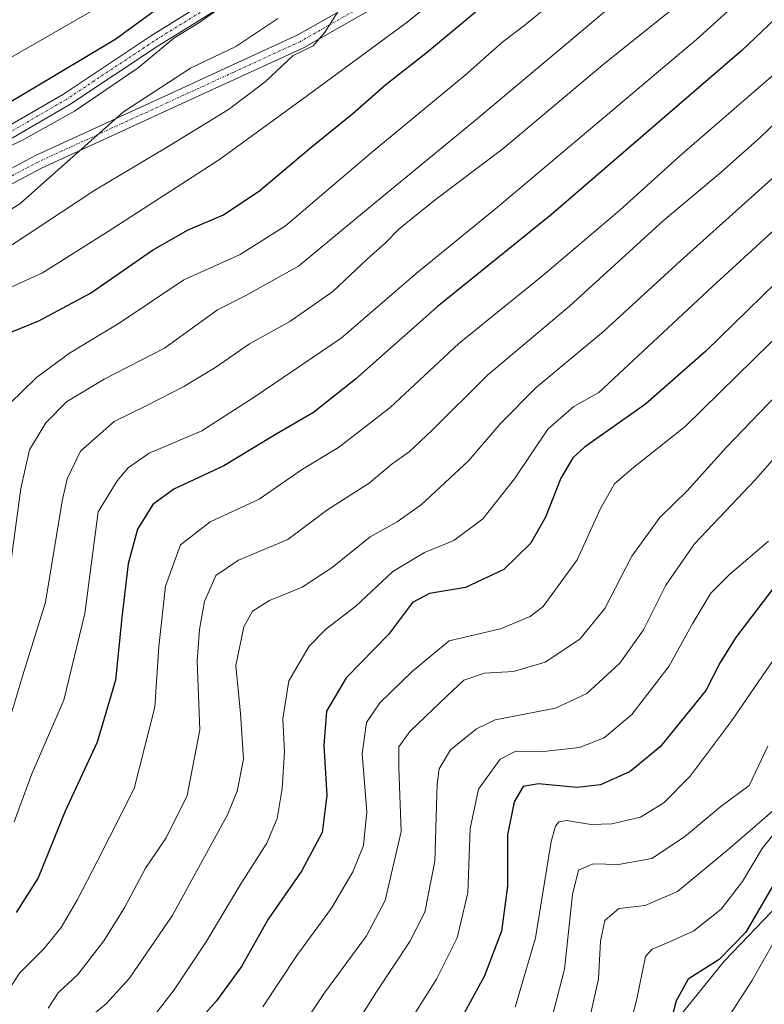
# Model space of a CAD drawing. Units: metres. Extents: x 603442 to 606871, y 4768543 to 4770909.
# Drawn here: x 605241 to 605390, y 4768822 to 4769020 of the extents above; entities that cross this region are included whole.
import ezdxf

# ---------------------------------------------------------------- set-up
doc = ezdxf.new("R2010")
doc.units = ezdxf.units.M
doc.header["$MEASUREMENT"] = 0
doc.linetypes.add('TRAZO_Y_PUNTO', pattern=[1, 0.5, -0.25, 0, -0.25])
for name, color, linetype, lineweight in [('Camino', 19, 'Continuous', 0), ('Camino Cxs', 19, 'Continuous', 0), ('Camino eje', 39, 'TRAZO_Y_PUNTO', 13), ('Curva de nivel maestra', 36, 'Continuous', 30), ('Curva de nivel normal', 36, 'Continuous', 0), ('Municipio', 9, 'Continuous', 13), ('Municipio CxS', 142, 'Continuous', 0), ('Pista no pavimentada', 254, 'Continuous', 13), ('Pista no pavimentada Cxs', 254, 'Continuous', 0), ('Pista pavimentada eje', 135, 'TRAZO_Y_PUNTO', 0)]:
    doc.layers.add(name, color=color, linetype=linetype, lineweight=lineweight)

# ---------------------------------------------------------------- blocks, each defined once
blk = doc.blocks.new('*U173')
at = {"layer": 'Curva de nivel normal', "color": 36, "linetype": 'Continuous', "lineweight": 0}
blk.add_polyline3d([(605384.5, 4769023.22, 680), (605376.79, 4769016.22, 680), (605336.75, 4768982.5, 680), (605320.37, 4768969.14, 680), (605305.29, 4768956.16, 680), (605287.81, 4768944.26, 680), (605277.29, 4768937.49, 680), (605266.68, 4768933.02, 680), (605262.45, 4768930.04, 680), (605260.25, 4768927.45, 680), (605256.43, 4768921.2, 680), (605253.78, 4768900.78, 680), (605249.55, 4768883.32, 680), (605243.07, 4768868.52, 680), (605239.54, 4768858.88, 680)], dxfattribs=at)
blk = doc.blocks.new('*U175')
at = {"layer": 'Curva de nivel normal', "color": 36, "linetype": 'Continuous', "lineweight": 0}
blk.add_polyline3d([(605338.58, 4769035.72, 705), (605318.33, 4769019.51, 705), (605297.55, 4769004.24, 705), (605280.86, 4768992.08, 705), (605258.82, 4768977.9, 705), (605245.26, 4768969.31, 705), (605234.32, 4768964.35, 705)], dxfattribs=at)
blk = doc.blocks.new('*U183')
at = {"layer": 'Curva de nivel normal', "color": 36, "linetype": 'Continuous', "lineweight": 0}
blk.add_polyline3d([(605407.15, 4769023.57, 670), (605396.22, 4769012.53, 670), (605373.81, 4768993.15, 670), (605361.36, 4768981.9, 670), (605345.89, 4768968.73, 670), (605328.98, 4768955.08, 670), (605315.18, 4768942.22, 670), (605304.78, 4768934.18, 670), (605297.54, 4768929.79, 670), (605288.83, 4768923.77, 670), (605278.96, 4768919.23, 670), (605272.97, 4768914.54, 670), (605269.96, 4768906.26, 670), (605268.62, 4768894.11, 670), (605267.81, 4768881.93, 670), (605263.68, 4768865.54, 670), (605256.2, 4768850.88, 670), (605252.28, 4768843.21, 670), (605248.98, 4768837.61, 670), (605245.48, 4768833.28, 670), (605240.69, 4768828.45, 670), (605238.3, 4768824.91, 670)], dxfattribs=at)
blk = doc.blocks.new('*U186')
at = {"layer": 'Curva de nivel normal', "color": 36, "linetype": 'Continuous', "lineweight": 0}
blk.add_polyline3d([(605391.23, 4768915.32, 630), (605383.39, 4768908.58, 630), (605379.67, 4768904.82, 630), (605376, 4768898.8, 630), (605371.18, 4768890.07, 630), (605363.74, 4768880.46, 630), (605358.18, 4768875.77, 630), (605353.26, 4768873.79, 630), (605346, 4768873, 630), (605340.4, 4768873.04, 630), (605337.31, 4768871.46, 630), (605332.94, 4768865.44, 630), (605331.26, 4768857.54, 630), (605330.77, 4768844.54, 630), (605328.66, 4768835.54, 630), (605324.49, 4768827.21, 630), (605315.46, 4768812.84, 630)], dxfattribs=at)
blk = doc.blocks.new('*U187')
at = {"layer": 'Curva de nivel normal', "color": 36, "linetype": 'Continuous', "lineweight": 0}
blk.add_polyline3d([(605398.59, 4768962.04, 645), (605374.5, 4768938.35, 645), (605363.77, 4768929.87, 645), (605360.27, 4768926.87, 645), (605357.44, 4768921.87, 645), (605352.75, 4768911.53, 645), (605345.94, 4768902.2, 645), (605343.34, 4768900.17, 645), (605337.35, 4768897.69, 645), (605327, 4768895.24, 645), (605319.67, 4768889.19, 645), (605313.05, 4768882.78, 645), (605310.38, 4768878.85, 645), (605309.56, 4768872.56, 645), (605310.45, 4768860.84, 645), (605309.81, 4768854.06, 645), (605307.64, 4768848.79, 645), (605303.33, 4768841.51, 645), (605296.4, 4768831.99, 645), (605289.57, 4768821.62, 645)], dxfattribs=at)
blk = doc.blocks.new('*U190')
at = {"layer": 'Curva de nivel normal', "color": 36, "linetype": 'Continuous', "lineweight": 0}
blk.add_polyline3d([(605226.34, 4768974.26, 715), (605240.67, 4768983.2, 715), (605261.54, 4769001.7, 715), (605275.03, 4769010.49, 715), (605284.09, 4769014.82, 715), (605292.58, 4769020.44, 715)], dxfattribs=at)
blk = doc.blocks.new('*U191')
at = {"layer": 'Curva de nivel normal', "color": 36, "linetype": 'Continuous', "lineweight": 0}
blk.add_polyline3d([(605238.02, 4768974.18, 710), (605255.76, 4768985.91, 710), (605270.2, 4768994.48, 710), (605282.67, 4769002.14, 710), (605290, 4769007.71, 710), (605295.67, 4769013, 710), (605299.67, 4769014.94, 710), (605302.11, 4769017.77, 710), (605305.44, 4769023.04, 710)], dxfattribs=at)
blk = doc.blocks.new('*U197')
at = {"layer": 'Curva de nivel normal', "color": 36, "linetype": 'Continuous', "lineweight": 0}
blk.add_polyline3d([(605340.32, 4768821.54, 620), (605344.36, 4768835.54, 620), (605347.53, 4768854.89, 620), (605348.43, 4768857.96, 620), (605349.06, 4768858.85, 620), (605350.61, 4768859.09, 620), (605355.52, 4768858.34, 620), (605359.74, 4768858.48, 620), (605365.52, 4768859.77, 620), (605370.17, 4768862.68, 620), (605375.48, 4768868.07, 620), (605383.74, 4768879.06, 620), (605396.92, 4768898.28, 620)], dxfattribs=at)
blk = doc.blocks.new('*U203')
at = {"layer": 'Curva de nivel normal', "color": 36, "linetype": 'Continuous', "lineweight": 0}
blk.add_polyline3d([(605353.97, 4768813.45, 610), (605357.07, 4768827.24, 610), (605357.44, 4768834.85, 610), (605358.3, 4768839, 610), (605361.18, 4768841.39, 610), (605366.46, 4768842.05, 610), (605372.92, 4768844.81, 610), (605383.5, 4768853.54, 610), (605392.52, 4768861.38, 610)], dxfattribs=at)
blk = doc.blocks.new('*U205')
at = {"layer": 'Curva de nivel normal', "color": 36, "linetype": 'Continuous', "lineweight": 0}
blk.add_polyline3d([(605238.38, 4768907.53, 690), (605240.88, 4768925.89, 690), (605242.62, 4768933.68, 690), (605245.94, 4768939.12, 690), (605250.07, 4768943.35, 690), (605257.61, 4768947.93, 690), (605269.76, 4768954.14, 690), (605280.46, 4768961.82, 690), (605286.16, 4768964.72, 690), (605296.71, 4768970.66, 690), (605312.34, 4768983.58, 690), (605331.92, 4768999.68, 690), (605351, 4769015.72, 690), (605364.71, 4769027.29, 690)], dxfattribs=at)
blk = doc.blocks.new('*U206')
at = {"layer": 'Curva de nivel normal', "color": 36, "linetype": 'Continuous', "lineweight": 0}
blk.add_polyline3d([(605225.54, 4769004.99, 730), (605257.32, 4769023.2, 730)], dxfattribs=at)
blk = doc.blocks.new('*U207')
at = {"layer": 'Curva de nivel normal', "color": 36, "linetype": 'Continuous', "lineweight": 0}
blk.add_polyline3d([(605347.14, 4768817.3, 615), (605350.22, 4768829.2, 615), (605351.8, 4768844.23, 615), (605353.04, 4768849.14, 615), (605356, 4768850.43, 615), (605361.08, 4768850.24, 615), (605367.78, 4768851.47, 615), (605374.33, 4768855.82, 615), (605381.67, 4768861.94, 615), (605387.38, 4768866.16, 615), (605391.13, 4768874.05, 615)], dxfattribs=at)
blk = doc.blocks.new('*U209')
at = {"layer": 'Curva de nivel normal', "color": 36, "linetype": 'Continuous', "lineweight": 0}
blk.add_polyline3d([(605296.05, 4768815.62, 640), (605301.92, 4768824.42, 640), (605310.39, 4768835.89, 640), (605314.16, 4768843.05, 640), (605317.38, 4768856.91, 640), (605316.92, 4768869.71, 640), (605316.89, 4768873.94, 640), (605319.12, 4768877.05, 640), (605325.33, 4768882.97, 640), (605329.95, 4768887.35, 640), (605334.15, 4768888.74, 640), (605339.95, 4768889.09, 640), (605346.33, 4768890.95, 640), (605353.33, 4768895.58, 640), (605358.31, 4768901.78, 640), (605363.79, 4768912.3, 640), (605369.37, 4768920.08, 640), (605374.92, 4768925.42, 640), (605382.77, 4768934.2, 640), (605404.65, 4768956.94, 640)], dxfattribs=at)
blk = doc.blocks.new('*U211')
at = {"layer": 'Curva de nivel normal', "color": 36, "linetype": 'Continuous', "lineweight": 0}
blk.add_polyline3d([(605398.38, 4768983.34, 655), (605380.01, 4768966.51, 655), (605357.15, 4768945.2, 655), (605352.08, 4768942.42, 655), (605346.88, 4768937.86, 655), (605340.14, 4768927.83, 655), (605333.77, 4768919.83, 655), (605327.96, 4768915.45, 655), (605322.06, 4768913.05, 655), (605315.68, 4768909.18, 655), (605308.25, 4768902.21, 655), (605302.23, 4768897.58, 655), (605298.88, 4768894.2, 655), (605294.76, 4768887.2, 655), (605293.57, 4768879.55, 655), (605293.88, 4768872.95, 655), (605293.46, 4768865.56, 655), (605292.46, 4768859.54, 655), (605290.38, 4768854.54, 655), (605285.12, 4768846.36, 655), (605278.16, 4768834.73, 655), (605271.7, 4768825.09, 655), (605266.25, 4768817.94, 655)], dxfattribs=at)
blk = doc.blocks.new('*U213')
at = {"layer": 'Curva de nivel normal', "color": 36, "linetype": 'Continuous', "lineweight": 0}
blk.add_polyline3d([(605395.86, 4769002.57, 665), (605389.63, 4768996.6, 665), (605381.74, 4768989.55, 665), (605370.06, 4768979.73, 665), (605351.23, 4768962.59, 665), (605334.72, 4768948.72, 665), (605323.51, 4768937.59, 665), (605318.97, 4768933.31, 665), (605315.58, 4768930.87, 665), (605310.93, 4768926.98, 665), (605302.59, 4768921.66, 665), (605294.55, 4768915.65, 665), (605284.69, 4768911.51, 665), (605280.1, 4768908.43, 665), (605277.8, 4768903.18, 665), (605276.83, 4768897.53, 665), (605276.34, 4768891.16, 665), (605276.89, 4768877.37, 665), (605274.33, 4768864.15, 665), (605270.1, 4768855.64, 665), (605265.97, 4768849.52, 665), (605261.82, 4768841.71, 665), (605257.54, 4768834.88, 665), (605252.34, 4768828.11, 665), (605248.37, 4768824.48, 665), (605246.37, 4768821.38, 665)], dxfattribs=at)
blk = doc.blocks.new('*U216')
at = {"layer": 'Curva de nivel normal', "color": 36, "linetype": 'Continuous', "lineweight": 0}
blk.add_polyline3d([(605238.64, 4768943.01, 695), (605244.01, 4768948.25, 695), (605250.68, 4768953.1, 695), (605260.68, 4768959.14, 695), (605273.67, 4768967.89, 695), (605285, 4768972.96, 695), (605294.12, 4768978.73, 695), (605311.36, 4768993.42, 695), (605330.24, 4769009.05, 695), (605337.86, 4769015.85, 695), (605342, 4769018.92, 695), (605346.67, 4769022.7, 695)], dxfattribs=at)
blk = doc.blocks.new('*U218')
at = {"layer": 'Curva de nivel normal', "color": 36, "linetype": 'Continuous', "lineweight": 0}
blk.add_polyline3d([(605398.94, 4768939.49, 635), (605388.73, 4768927.76, 635), (605376.39, 4768914.78, 635), (605370.61, 4768906.44, 635), (605366.14, 4768897.45, 635), (605361.33, 4768890.78, 635), (605354.72, 4768884.69, 635), (605348.42, 4768881.74, 635), (605336.28, 4768879.38, 635), (605332.55, 4768877.57, 635), (605327.27, 4768873.35, 635), (605325, 4768869.54, 635), (605324.63, 4768866.44, 635), (605324.15, 4768850.97, 635), (605322.11, 4768840.69, 635), (605319.09, 4768834.79, 635), (605312.4, 4768824.66, 635), (605304.97, 4768812.83, 635)], dxfattribs=at)
blk = doc.blocks.new('*U221')
at = {"layer": 'Curva de nivel normal', "color": 36, "linetype": 'Continuous', "lineweight": 0}
blk.add_polyline3d([(605283.67, 4769024.51, 720), (605276.67, 4769019.6, 720), (605271.66, 4769016.49, 720), (605264.48, 4769010.5, 720), (605251.67, 4769001.84, 720), (605241.1, 4768995.89, 720), (605235.96, 4768993.55, 720)], dxfattribs=at)
blk = doc.blocks.new('*U223')
at = {"layer": 'Curva de nivel normal', "color": 36, "linetype": 'Continuous', "lineweight": 0}
blk.add_polyline3d([(605394.46, 4768990.47, 660), (605373.56, 4768971.67, 660), (605358.15, 4768957.53, 660), (605344.53, 4768946.2, 660), (605337.39, 4768939.02, 660), (605330.89, 4768931.47, 660), (605321.48, 4768922.68, 660), (605316.56, 4768919.2, 660), (605311.16, 4768916.2, 660), (605303.48, 4768910, 660), (605297.46, 4768906.06, 660), (605290.87, 4768903.4, 660), (605287.47, 4768901.21, 660), (605285.76, 4768898.05, 660), (605284.12, 4768890.31, 660), (605285.08, 4768880.61, 660), (605285.68, 4768871.46, 660), (605284.39, 4768865.04, 660), (605282.42, 4768860.28, 660), (605271.34, 4768839.96, 660), (605262.74, 4768827.42, 660), (605258.01, 4768822.22, 660), (605254.52, 4768819.34, 660)], dxfattribs=at)
blk = doc.blocks.new('*U226')
at = {"layer": 'Curva de nivel normal', "color": 36, "linetype": 'Continuous', "lineweight": 0}
blk.add_polyline3d([(605238.86, 4768880.3, 685), (605241.25, 4768888.36, 685), (605245.84, 4768903.06, 685), (605249.19, 4768923.38, 685), (605250.17, 4768927.86, 685), (605252.88, 4768933.4, 685), (605259.68, 4768939.36, 685), (605266.34, 4768942.66, 685), (605273.67, 4768946.42, 685), (605280.11, 4768950.32, 685), (605286.9, 4768955.01, 685), (605294.97, 4768959.53, 685), (605303.66, 4768965.53, 685), (605310.67, 4768972.2, 685), (605314.13, 4768975.26, 685), (605316.88, 4768978.09, 685), (605323.95, 4768983.77, 685), (605337.83, 4768994.25, 685), (605358.35, 4769011.47, 685), (605372, 4769022.38, 685)], dxfattribs=at)
blk = doc.blocks.new('*U231')
at = {"layer": 'Curva de nivel maestra', "color": 36, "linetype": 'Continuous', "lineweight": 30}
blk.add_polyline3d([(605393.99, 4769021.71, 675), (605385.86, 4769013.99, 675), (605347.58, 4768981.02, 675), (605324.63, 4768962.42, 675), (605308.16, 4768947.9, 675), (605299.72, 4768941.21, 675), (605291.88, 4768936.66, 675), (605281.72, 4768930.48, 675), (605271.62, 4768925.77, 675), (605267.44, 4768922.67, 675), (605264.35, 4768917.74, 675), (605262.46, 4768910.77, 675), (605261.17, 4768899.96, 675), (605259.92, 4768887.38, 675), (605256.23, 4768874.88, 675), (605249.8, 4768860.97, 675), (605244.36, 4768847.58, 675), (605239.94, 4768840.64, 675)], dxfattribs=at)
blk = doc.blocks.new('*U238')
at = {"layer": 'Curva de nivel maestra', "color": 36, "linetype": 'Continuous', "lineweight": 30}
blk.add_polyline3d([(605398.43, 4768972.87, 650), (605378.65, 4768953.53, 650), (605366.5, 4768942.89, 650), (605354.21, 4768934.24, 650), (605351.87, 4768932.08, 650), (605349.47, 4768927.99, 650), (605346.41, 4768920.14, 650), (605343.37, 4768914.87, 650), (605338.05, 4768909.59, 650), (605330.31, 4768906.02, 650), (605323.06, 4768904.78, 650), (605319.67, 4768902.99, 650), (605314.82, 4768896.55, 650), (605306.28, 4768887.81, 650), (605302.33, 4768881.1, 650), (605301.84, 4768874.18, 650), (605302.42, 4768864.16, 650), (605301.46, 4768856.72, 650), (605297.34, 4768848.96, 650), (605290.6, 4768839.24, 650), (605285.27, 4768829.73, 650), (605280.23, 4768822.86, 650), (605275.94, 4768818.03, 650)], dxfattribs=at)
blk = doc.blocks.new('*U241')
at = {"layer": 'Curva de nivel maestra', "color": 36, "linetype": 'Continuous', "lineweight": 30}
blk.add_polyline3d([(605237.23, 4768956.71, 700), (605244.48, 4768959.6, 700), (605254.86, 4768965.2, 700), (605267.39, 4768973.82, 700), (605274.51, 4768977.91, 700), (605281.67, 4768980.97, 700), (605288.97, 4768985.83, 700), (605299.21, 4768994.5, 700), (605307.62, 4769001.37, 700), (605314.26, 4769007.2, 700), (605322.65, 4769013.77, 700), (605334.33, 4769023.44, 700)], dxfattribs=at)
blk = doc.blocks.new('*U243')
at = {"layer": 'Curva de nivel maestra', "color": 36, "linetype": 'Continuous', "lineweight": 30}
blk.add_polyline3d([(605230.1, 4768998.58, 725), (605242.84, 4769006.12, 725), (605260.01, 4769016.33, 725), (605283.67, 4769033.7, 725)], dxfattribs=at)
blk = doc.blocks.new('*U245')
at = {"layer": 'Curva de nivel maestra', "color": 36, "linetype": 'Continuous', "lineweight": 30}
blk.add_polyline3d([(605395.32, 4768909.92, 625), (605384.6, 4768895.87, 625), (605381.5, 4768890.87, 625), (605378.64, 4768885.3, 625), (605369.43, 4768873.92, 625), (605363.44, 4768868.97, 625), (605357.43, 4768866.32, 625), (605352.7, 4768865.74, 625), (605345.02, 4768866.48, 625), (605341.92, 4768865.99, 625), (605340.07, 4768862.86, 625), (605338.78, 4768856.24, 625), (605338.75, 4768845.88, 625), (605337.52, 4768836.88, 625), (605334.11, 4768827.88, 625), (605329.2, 4768818.78, 625)], dxfattribs=at)

msp = doc.modelspace()

# ---------------------------------------------------------------- linework, layer by layer
at = {"layer": 'Camino', "color": 19, "linetype": 'Continuous', "lineweight": 0}
for points in [[(605205.32, 4768967.32, 719.72), (605209.22, 4768976.6, 719.88), (605211.65, 4768981.05, 720.99), (605214.13, 4768983.61, 721.17), (605220.11, 4768988.06, 721.12), (605226.93, 4768992.19, 721.6), (605249.45, 4769005.26, 722.02), (605266.95, 4769016.9, 722.25), (605287.47, 4769029.68, 721.04)], [(605288.85, 4769027.64, 719.63), (605268.27, 4769014.83, 720.41), (605250.75, 4769003.18, 720.54), (605228.18, 4768990.08, 719.83), (605220.32, 4768985.32, 719.6), (605216.83, 4768981.77, 718.96), (605211.74, 4768974.14, 718.97)]]:
    msp.add_polyline3d(points, dxfattribs=at)
at = {"layer": 'Camino Cxs', "color": 19, "linetype": 'Continuous', "lineweight": 0}
msp.add_polyline3d([(605288.85, 4769027.64, 719.63), (605268.27, 4769014.83, 720.41), (605250.75, 4769003.18, 720.54), (605228.18, 4768990.08, 719.83), (605220.32, 4768985.32, 719.6), (605216.83, 4768981.77, 718.96), (605211.74, 4768974.14, 718.97), (605205.32, 4768967.32, 719.72), (605209.22, 4768976.6, 719.88), (605211.65, 4768981.05, 720.99), (605214.13, 4768983.61, 721.17), (605220.11, 4768988.06, 721.12), (605226.93, 4768992.19, 721.6), (605249.45, 4769005.26, 722.02), (605266.95, 4769016.9, 722.25), (605287.47, 4769029.68, 721.04)], dxfattribs=at)
at = {"layer": 'Camino eje', "color": 39, "linetype": 'TRAZO_Y_PUNTO', "lineweight": 13}
msp.add_polyline3d([(605277.87, 4769022.26, 721.41), (605267.61, 4769015.87, 721.34), (605250.1, 4769004.22, 721.32), (605227.56, 4768991.14, 720.72), (605220.22, 4768986.69, 720.34), (605217.23, 4768984.47, 720.02), (605215.48, 4768982.69, 719.81), (605214.24, 4768981.41, 720.04), (605212.97, 4768979.5, 719.45), (605211.75, 4768977.28, 718.92), (605210.48, 4768975.37, 719.23), (605209.06, 4768969.72, 718.9)], dxfattribs=at)
at = {"layer": 'Curva de nivel maestra', "color": 36, "linetype": 'Continuous', "lineweight": 30}
msp.add_polyline3d([(605565.01, 4769025.98, 600), (605562.77, 4769008.43, 600), (605558.09, 4768989.64, 600), (605553.96, 4768980.22, 600), (605549.32, 4768974.56, 600), (605541.32, 4768969.19, 600), (605529.1, 4768965.72, 600), (605512.75, 4768960.02, 600), (605496.78, 4768949.36, 600), (605484.31, 4768937.85, 600), (605473.94, 4768926.05, 600), (605463.64, 4768916.75, 600), (605450.31, 4768904.04, 600), (605432.06, 4768885.66, 600), (605420.81, 4768874.88, 600), (605411.07, 4768865.11, 600), (605399.65, 4768855.59, 600), (605393.33, 4768848.08, 600), (605386.67, 4768836.63, 600), (605381.33, 4768831.14, 600), (605375.11, 4768827.23, 600), (605372.66, 4768822.85, 600), (605370.01, 4768812.52, 600)], dxfattribs=at)
at = {"layer": 'Curva de nivel normal', "color": 36, "linetype": 'Continuous', "lineweight": 0}
for points in [[(605378.56, 4768812.36, 595), (605387.92, 4768826.86, 595), (605395.46, 4768840.23, 595), (605400.08, 4768848.6, 595), (605406, 4768852.9, 595), (605414.18, 4768857.55, 595), (605427.68, 4768869.54, 595), (605439.46, 4768880.54, 595), (605460.85, 4768902.2, 595), (605481.77, 4768922.2, 595), (605494.6, 4768935.94, 595), (605502.92, 4768943.8, 595), (605514.4, 4768950.83, 595), (605527.96, 4768957.2, 595), (605539.8, 4768961.35, 595), (605549.28, 4768963.59, 595), (605554.34, 4768965.68, 595), (605559.76, 4768969.97, 595), (605565.76, 4768977.87, 595), (605570.83, 4768987.28, 595), (605574.88, 4768997.53, 595), (605577.54, 4769010.53, 595), (605579.17, 4769028.73, 595)], [(605394.07, 4768858.56, 605), (605390, 4768853.5, 605), (605386.02, 4768846.88, 605), (605381.74, 4768841.31, 605), (605376.25, 4768836.94, 605), (605371.2, 4768834.66, 605), (605367.83, 4768833.24, 605), (605366.54, 4768831.77, 605), (605364.71, 4768822.88, 605), (605361.57, 4768810.87, 605)]]:
    msp.add_polyline3d(points, dxfattribs=at)
at = {"layer": 'Municipio', "color": 9, "linetype": 'Continuous', "lineweight": 13}
msp.add_polyline3d([(605371.95, 4768817.97, 600.05), (605382.4, 4768830.89, 599.33), (605393.49, 4768842.41, 596.96)], dxfattribs=at)
msp.add_polyline3d([(605371.95, 4768817.97, 600.05), (605382.4, 4768830.89, 599.33), (605393.49, 4768842.41, 596.96)], dxfattribs=at)
at = {"layer": 'Municipio CxS', "color": 142, "linetype": 'Continuous', "lineweight": 0}
for points in [[(605371.95, 4768817.97, 600.05), (605382.4, 4768830.89, 599.33), (605393.49, 4768842.41, 596.96)], [(605393.49, 4768842.41, 596.96), (605382.4, 4768830.89, 599.33), (605371.95, 4768817.97, 600.05)], [(605371.95, 4768817.97, 600.05), (605382.4, 4768830.89, 599.33), (605393.49, 4768842.41, 596.96)], [(605393.49, 4768842.41, 596.96), (605382.4, 4768830.89, 599.33), (605371.95, 4768817.97, 600.05)]]:
    msp.add_polyline3d(points, dxfattribs=at)
at = {"layer": 'Pista no pavimentada', "color": 254, "linetype": 'Continuous', "lineweight": 13}
for points in [[(605211.74, 4768974.14, 718.97), (605218.15, 4768978.62, 718.41), (605226.68, 4768983.76, 717.73), (605243.8, 4768992.88, 716.28), (605269.82, 4769004.81, 713.98), (605296.47, 4769017.08, 711.79), (605311.84, 4769025.83, 709.21)], [(605313.29, 4769023.43, 708.54), (605297.75, 4769014.58, 710.19), (605270.98, 4769002.27, 713.06), (605245.04, 4768990.37, 716.03), (605228.06, 4768981.33, 717.19)]]:
    msp.add_polyline3d(points, dxfattribs=at)
at = {"layer": 'Pista no pavimentada Cxs', "color": 254, "linetype": 'Continuous', "lineweight": 0}
for points in [[(605226.68, 4768983.76, 717.73), (605243.8, 4768992.88, 716.28), (605269.82, 4769004.81, 713.98), (605296.47, 4769017.08, 711.79), (605311.84, 4769025.83, 709.21)], [(605313.29, 4769023.43, 708.54), (605297.75, 4769014.58, 710.19), (605270.98, 4769002.27, 713.06), (605245.04, 4768990.37, 716.03), (605228.06, 4768981.33, 717.19)]]:
    msp.add_polyline3d(points, dxfattribs=at)
at = {"layer": 'Pista pavimentada eje', "color": 135, "linetype": 'TRAZO_Y_PUNTO', "lineweight": 0}
msp.add_polyline3d([(605312.57, 4769024.63, 708.85), (605297.11, 4769015.83, 710.97), (605283.73, 4769009.68, 712.14), (605270.4, 4769003.54, 713.4), (605244.42, 4768991.63, 716.15), (605227.37, 4768982.55, 717.44), (605223.18, 4768980.02, 717.84), (605218.91, 4768977.45, 718.2), (605217.31, 4768976.33, 718.37), (605213.7, 4768973.8, 718.79), (605212.1, 4768972.68, 718.81), (605210.12, 4768970.94, 718.83), (605209.06, 4768969.72, 718.9)], dxfattribs=at)

# ---------------------------------------------------------------- block references
at = {"layer": 'Curva de nivel maestra', "color": 36, "linetype": 'Continuous', "lineweight": 30}
for name in ['*U245', '*U241', '*U243', '*U238', '*U231']:
    msp.add_blockref(name, (0, 0), dxfattribs=at)
at = {"layer": 'Curva de nivel normal', "color": 36, "linetype": 'Continuous', "lineweight": 0}
for name in ['*U218', '*U197', '*U207', '*U203', '*U221', '*U190', '*U191', '*U175', '*U216', '*U205', '*U226', '*U206', '*U186', '*U209', '*U211', '*U223', '*U213', '*U183', '*U173', '*U187']:
    msp.add_blockref(name, (0, 0), dxfattribs=at)

doc.saveas('drawing.dxf')
